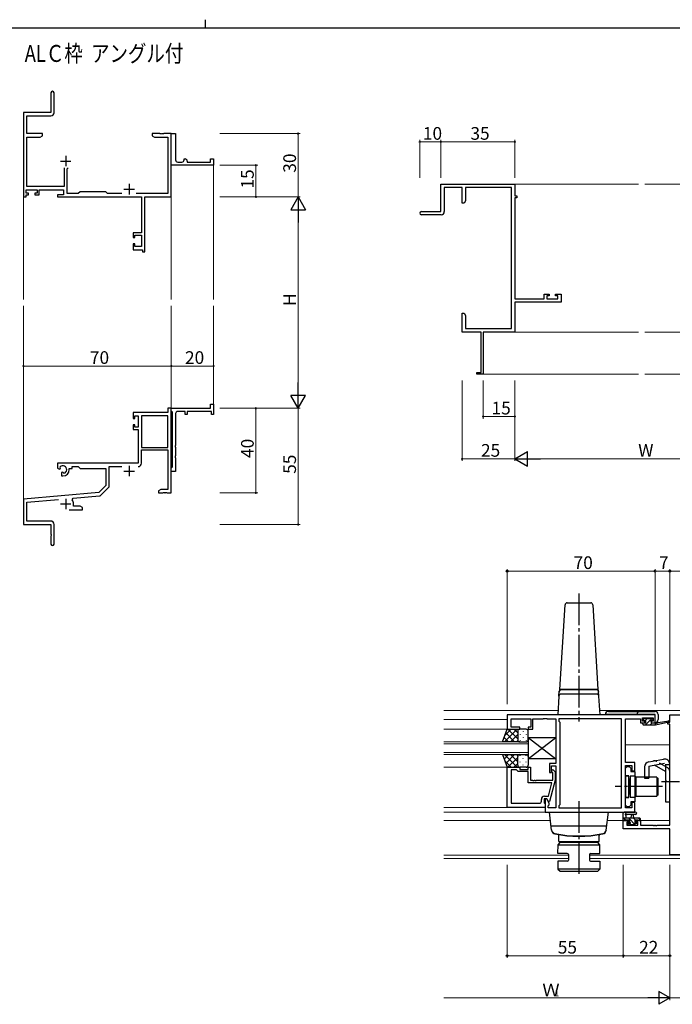
# Model space of a CAD drawing. Extents: x 0 to 1133, y 0 to 806.
# Drawn here: x 466 to 775, y 340 to 806 of the extents above; entities that cross this region are included whole.
import ezdxf

# ---------------------------------------------------------------- set-up
doc = ezdxf.new("R2010")
doc.units = 0
doc.linetypes.add('YCENTER_1', pattern=[13, 10, -1, 1, -1])
doc.linetypes.add('YHIDDEN_1', pattern=[4, 3, -1])
doc.layers.add('USER1', color=3, linetype='CONTINUOUS')
doc.layers.add('YKK_ZWAK', color=7, linetype='CONTINUOUS')
for name, color, linetype, lineweight in [('YKK_11', 7, 'CONTINUOUS', 30), ('YKK_12', 2, 'CONTINUOUS', 13), ('YKK_13', 4, 'CONTINUOUS', 30), ('YKK_D', 6, 'CONTINUOUS', 13)]:
    doc.layers.add(name, color=color, linetype=linetype, lineweight=lineweight)
doc.styles.get("Standard").update_dxf_attribs({"font": 'ROMANS.SHX', "bigfont": 'EXTFONT.SHX'})

# ---------------------------------------------------------------- blocks, each defined once
blk = doc.blocks.new('A201')
at = {"layer": 'YKK_ZWAK', "color": 8, "linetype": 'Continuous'}
blk.add_line((296.01, 412), (296.01, 410), dxfattribs=at)
at = {"layer": 'YKK_ZWAK', "color": 254, "linetype": 'Continuous'}
blk.add_line((571, 410), (21, 410), dxfattribs=at)

msp = doc.modelspace()

# ---------------------------------------------------------------- linework, layer by layer
at = {"layer": 'YKK_11', "color": 0, "linetype": 'ByBlock', "lineweight": -2}
for p, q in [((481.05, 771.36), (481.05, 762.11)), ((482.55, 761.98), (482.55, 771.36)), ((481.05, 762.11), (468.05, 762.11)), ((468.05, 762.11), (468.05, 722.11)), ((469.68, 752.11), (469.68, 760.48)), ((469.68, 760.48), (481.05, 760.48)), ((477.05, 752.11), (469.68, 752.11)), ((469.68, 727.04), (469.68, 750.48)), ((469.68, 750.48), (475.96, 750.48)), ((475.96, 750.48), (477.05, 751.11)), ((477.05, 751.11), (477.05, 752.11)), ((532.59, 752.11), (529.05, 752.11)), ((529.05, 752.11), (529.05, 751.11)), ((529.05, 751.11), (530.14, 750.48)), ((530.14, 750.48), (536.42, 750.48)), ((532.78, 751.99), (532.59, 752.11)), ((533.33, 751.99), (532.78, 751.99)), ((533.51, 752.11), (533.33, 751.99)), ((533.59, 752.11), (533.51, 752.11)), ((533.78, 751.99), (533.59, 752.11)), ((534.33, 751.99), (533.78, 751.99)), ((534.51, 752.11), (534.33, 751.99)), ((538.05, 752.11), (534.51, 752.11)), ((536.42, 750.48), (536.42, 723.74)), ((538.05, 722.11), (538.05, 752.11)), ((538.05, 738.61), (538.05, 752.11)), ((538.05, 752.11), (540.05, 752.11)), ((540.05, 752.11), (540.05, 739.61)), ((538.05, 737.11), (538.05, 738.61)), ((558.05, 737.11), (538.05, 737.11)), ((541.05, 738.61), (543.05, 738.61)), ((544.05, 739.61), (544.05, 740.11)), ((544.05, 740.11), (544.55, 740.11)), ((545.55, 739.11), (545.55, 738.61)), ((545.55, 738.61), (556.55, 738.61)), ((556.55, 738.61), (556.55, 740.11)), ((556.55, 740.11), (558.05, 740.11)), ((558.05, 740.11), (558.05, 737.11)), ((487.4, 735.91), (487.4, 727.04)), ((488.7, 735.41), (489.2, 735.91)), ((488.7, 723.74), (488.7, 735.41)), ((487.4, 727.04), (469.68, 727.04)), ((665.62, 715.18), (665.62, 728.18)), ((665.62, 728.18), (700.62, 728.18)), ((700.62, 728.18), (700.62, 722.68)), ((469.35, 723.91), (469.35, 725.41)), ((469.35, 725.41), (474.55, 725.41)), ((470.45, 723.91), (469.35, 723.91)), ((469.35, 722.11), (469.35, 723.11)), ((469.35, 723.11), (470.45, 723.11)), ((470.45, 723.11), (470.45, 723.91)), ((474.55, 723.91), (473.45, 723.91)), ((473.45, 723.91), (473.45, 723.11)), ((473.45, 723.11), (475.55, 723.11)), ((474.55, 725.41), (474.55, 723.91)), ((475.55, 723.11), (475.55, 725.41)), ((475.55, 725.41), (487.07, 725.41)), ((487.07, 723.11), (484.25, 723.11)), ((484.25, 723.11), (484.25, 722.11)), ((487.07, 725.41), (487.07, 723.11)), ((493.98, 723.74), (488.7, 723.74)), ((494.85, 724.61), (493.98, 723.74)), ((507.05, 724.61), (494.85, 724.61)), ((507.92, 723.74), (507.05, 724.61)), ((514.7, 723.74), (507.92, 723.74)), ((536.42, 723.74), (521.4, 723.74)), ((675.62, 726.55), (667.25, 726.55)), ((667.25, 726.55), (667.25, 715.18)), ((675.62, 719.18), (675.62, 726.55)), ((698.99, 726.55), (677.25, 726.55)), ((677.25, 726.55), (677.25, 720.27)), ((698.99, 659.81), (698.99, 726.55)), ((700.62, 722.68), (701.62, 722.68)), ((701.62, 722.68), (701.62, 721.68)), ((468.05, 722.11), (469.35, 722.11)), ((484.25, 722.11), (523.92, 722.11)), ((523.92, 722.11), (523.92, 705.21)), ((525.55, 696.11), (525.55, 722.11)), ((525.55, 722.11), (538.05, 722.11)), ((676.62, 719.18), (675.62, 719.18)), ((677.25, 720.27), (676.62, 719.18)), ((701.62, 721.68), (700.62, 721.68)), ((700.62, 721.68), (700.62, 673.91)), ((656.37, 715.18), (665.62, 715.18)), ((665.75, 713.68), (656.37, 713.68)), ((523.92, 705.21), (520.05, 705.21)), ((520.05, 705.21), (520.05, 702.91)), ((520.85, 702.91), (520.85, 704.01)), ((520.85, 704.01), (523.92, 704.01)), ((523.92, 704.01), (523.92, 698.74)), ((520.05, 702.91), (520.85, 702.91)), ((520.85, 699.91), (520.05, 699.91)), ((520.05, 699.91), (520.05, 697.11)), ((520.85, 698.74), (520.85, 699.91)), ((520.05, 697.11), (524.35, 697.11)), ((523.92, 698.74), (520.85, 698.74)), ((524.35, 697.11), (524.35, 696.11)), ((524.35, 696.11), (525.55, 696.11)), ((714.52, 673.91), (714.52, 676.18)), ((714.52, 676.18), (716.82, 676.18)), ((716.82, 676.18), (716.82, 675.38)), ((719.82, 675.38), (719.82, 676.18)), ((719.82, 676.18), (722.62, 676.18)), ((722.62, 676.18), (722.62, 672.28)), ((700.62, 673.91), (714.52, 673.91)), ((722.62, 672.28), (700.62, 672.28)), ((700.62, 672.28), (700.62, 658.18)), ((716.82, 675.38), (715.72, 675.38)), ((715.72, 675.38), (715.72, 673.91)), ((715.72, 673.91), (720.99, 673.91)), ((720.99, 675.38), (719.82, 675.38)), ((720.99, 673.91), (720.99, 675.38)), ((675.62, 663.64), (675.62, 667.18)), ((675.62, 667.18), (676.62, 667.18)), ((676.62, 667.18), (677.25, 666.09)), ((675.74, 663.45), (675.62, 663.64)), ((675.62, 662.72), (675.74, 662.9)), ((675.62, 662.64), (675.62, 662.72)), ((675.74, 662.45), (675.62, 662.64)), ((675.62, 661.72), (675.74, 661.9)), ((675.62, 658.18), (675.62, 661.72)), ((675.74, 662.9), (675.74, 663.45)), ((675.74, 661.9), (675.74, 662.45)), ((677.25, 666.09), (677.25, 659.81)), ((684.62, 658.18), (675.62, 658.18)), ((677.25, 659.81), (698.99, 659.81)), ((684.62, 639.08), (684.62, 658.18)), ((700.62, 658.18), (685.62, 658.18)), ((685.62, 658.18), (685.62, 638.18)), ((682.62, 638.18), (682.62, 639.08)), ((682.62, 639.08), (684.62, 639.08)), ((685.62, 638.18), (682.62, 638.18)), ((536.42, 620.11), (520.05, 620.11)), ((520.05, 620.11), (520.05, 617.31)), ((538.05, 622.11), (536.42, 622.11)), ((536.42, 622.11), (536.42, 620.11)), ((538.05, 620.81), (538.05, 622.11)), ((538.05, 622.11), (556.55, 622.11)), ((538.05, 582.11), (538.05, 622.11)), ((538.25, 620.61), (538.05, 620.81)), ((538.55, 620.31), (538.25, 620.61)), ((538.55, 594.41), (538.55, 620.31)), ((544.55, 620.61), (541.05, 620.61)), ((544.55, 619.11), (544.55, 620.61)), ((557.05, 620.61), (545.55, 620.61)), ((545.55, 620.61), (545.55, 619.11)), ((556.55, 622.11), (556.55, 624.11)), ((556.55, 624.11), (558.05, 624.11)), ((557.05, 619.11), (557.05, 620.61)), ((558.05, 624.11), (558.05, 619.11)), ((520.05, 617.31), (520.85, 617.31)), ((520.85, 617.31), (520.85, 618.48)), ((520.85, 618.48), (522.35, 618.48)), ((522.35, 618.48), (522.35, 613.21)), ((523.98, 618.48), (523.98, 603.61)), ((536.42, 618.48), (523.98, 618.48)), ((523.98, 618.48), (523.98, 603.61)), ((536.42, 603.61), (536.42, 618.48)), ((540.05, 619.61), (540.05, 604.57)), ((545.55, 619.11), (544.55, 619.11)), ((558.05, 619.11), (557.05, 619.11)), ((520.85, 614.31), (520.05, 614.31)), ((520.05, 614.31), (520.05, 612.01)), ((520.05, 612.01), (522.35, 612.01)), ((520.85, 613.21), (520.85, 614.31)), ((522.35, 613.21), (520.85, 613.21)), ((522.35, 612.01), (522.35, 596.11)), ((523.98, 603.61), (536.42, 603.61)), ((523.98, 596.08), (523.98, 602.41)), ((523.98, 602.41), (536.42, 602.41)), ((536.42, 602.41), (536.42, 583.74)), ((540.05, 604.57), (539.93, 604.39)), ((539.93, 604.39), (539.93, 603.84)), ((539.93, 603.84), (540.05, 603.66)), ((540.05, 603.66), (540.05, 599.57)), ((540.05, 599.57), (539.93, 599.39)), ((539.93, 599.39), (539.93, 598.84)), ((539.93, 598.84), (540.05, 598.66)), ((540.05, 598.66), (540.05, 592.11)), ((522.35, 596.11), (484.25, 596.11)), ((484.25, 596.11), (484.25, 593.75)), ((484.25, 593.75), (485.15, 593.23)), ((485.15, 593.23), (485.5, 593.43)), ((485.53, 593.94), (485.49, 594.39)), ((485.5, 593.43), (485.53, 593.94)), ((486.4, 591.87), (486.05, 591.67)), ((486.85, 591.64), (486.4, 591.87)), ((489.75, 593.11), (489.75, 593.61)), ((489.75, 593.61), (491.05, 593.61)), ((491.05, 593.61), (491.05, 594.48)), ((491.05, 594.48), (493.98, 594.48)), ((493.98, 594.48), (494.85, 593.61)), ((494.85, 593.61), (507.05, 593.61)), ((507.05, 593.61), (507.05, 585.61)), ((508.68, 585.35), (508.68, 594.48)), ((508.68, 594.48), (514.7, 594.48)), ((538.05, 593.91), (538.25, 594.11)), ((538.05, 592.11), (538.05, 593.91)), ((540.05, 592.11), (538.05, 592.11)), ((538.25, 594.11), (538.55, 594.41)), ((486.05, 591.67), (486.05, 590.11)), ((486.05, 590.11), (486.75, 590.11)), ((487.23, 591.38), (486.85, 591.64)), ((507.05, 585.61), (503.67, 582.23)), ((504.66, 580.91), (508.39, 584.65)), ((533.14, 583.74), (532.05, 583.11)), ((532.05, 583.11), (532.05, 582.11)), ((536.42, 583.74), (533.14, 583.74)), ((503.67, 582.23), (468.05, 579.11)), ((468.05, 579.11), (468.05, 567.11)), ((469.68, 577.62), (484.68, 578.93)), ((491.19, 578.77), (491.57, 579.53)), ((491.57, 579.53), (504.04, 580.63)), ((532.05, 582.11), (534.09, 582.11)), ((534.09, 582.11), (534.28, 582.23)), ((534.28, 582.23), (534.83, 582.23)), ((534.83, 582.23), (535.01, 582.11)), ((535.01, 582.11), (535.09, 582.11)), ((535.09, 582.11), (535.28, 582.23)), ((535.28, 582.23), (535.83, 582.23)), ((535.83, 582.23), (536.01, 582.11)), ((536.01, 582.11), (538.05, 582.11)), ((469.68, 568.74), (469.68, 577.62)), ((489.7, 574.11), (496.05, 574.11)), ((491.75, 575.74), (491.75, 576.81)), ((494.96, 575.74), (491.75, 575.74)), ((496.05, 575.11), (494.96, 575.74)), ((496.05, 574.11), (496.05, 575.11)), ((480.95, 568.74), (469.68, 568.74)), ((468.05, 567.11), (481.05, 567.11)), ((481.05, 567.11), (481.05, 562.57)), ((482.55, 557.86), (482.55, 567.14)), ((481.05, 562.57), (481.17, 562.39)), ((481.17, 561.84), (481.05, 561.66)), ((481.05, 561.66), (481.05, 557.86)), ((481.17, 562.39), (481.17, 561.84))]:
    msp.add_line(p, q, dxfattribs=at)
at = {"layer": 'YKK_11', "color": 2}
for p, q in [((488.05, 741.61), (488.05, 736.61)), ((485.55, 739.11), (490.55, 739.11)), ((518.05, 728.31), (518.05, 723.31)), ((515.55, 725.81), (520.55, 725.81)), ((515.55, 592.41), (520.55, 592.41)), ((518.05, 594.91), (518.05, 589.91)), ((488.05, 579.31), (488.05, 574.31)), ((485.55, 576.81), (490.55, 576.81))]:
    msp.add_line(p, q, dxfattribs=at)
at = {"layer": 'YKK_11', "linetype": 'ByBlock', "lineweight": -2, "ltscale": 0.5}
for p, q in [((766.96, 477.04), (696.96, 477.04)), ((696.96, 477.04), (696.96, 470.24)), ((760.96, 474.04), (760.96, 475.54)), ((760.96, 475.54), (766.16, 475.54)), ((766.16, 475.54), (766.16, 474.04)), ((766.96, 473.24), (766.96, 477.04)), ((773.96, 473.54), (773.96, 477.04)), ((773.96, 477.04), (793.96, 477.04)), ((698.89, 471.24), (698.89, 475.11)), ((698.89, 475.11), (708.16, 475.11)), ((702.96, 471.24), (698.89, 471.24)), ((702.96, 470.24), (702.96, 471.24)), ((708.16, 471.24), (706.96, 471.24)), ((706.96, 471.24), (706.96, 470.24)), ((708.16, 475.11), (708.16, 471.24)), ((709.16, 470.24), (709.16, 475.11)), ((709.16, 475.11), (714.01, 475.11)), ((714.01, 475.11), (714.19, 475.23)), ((714.19, 475.23), (714.74, 475.23)), ((714.74, 475.23), (714.92, 475.11)), ((714.92, 475.11), (715.01, 475.11)), ((715.01, 475.11), (715.19, 475.23)), ((715.19, 475.23), (715.74, 475.23)), ((715.74, 475.23), (715.92, 475.11)), ((715.92, 475.11), (719.96, 475.11)), ((719.96, 475.11), (719.96, 453.94)), ((751.03, 475.11), (721.46, 475.11)), ((721.46, 475.11), (721.46, 474.04)), ((721.46, 474.04), (721.89, 473.61)), ((721.89, 473.61), (721.89, 434.47)), ((751.03, 432.97), (751.03, 475.11)), ((751.03, 432.97), (751.03, 475.11)), ((752.96, 454.54), (752.96, 475.11)), ((752.96, 475.11), (760.16, 475.11)), ((760.16, 475.11), (760.16, 474.31)), ((760.16, 474.31), (760.16, 473.24)), ((760.16, 473.24), (762.06, 473.24)), ((762.06, 474.04), (760.96, 474.04)), ((762.06, 473.24), (762.06, 474.04)), ((766.16, 474.04), (765.06, 474.04)), ((765.06, 474.04), (765.06, 473.24)), ((765.06, 473.24), (766.96, 473.24)), ((772.96, 472.54), (772.96, 473.54)), ((772.96, 473.54), (773.96, 473.54)), ((773.96, 472.54), (772.96, 472.54)), ((773.96, 424.77), (773.96, 472.54)), ((696.96, 470.24), (702.96, 470.24)), ((706.96, 470.24), (709.16, 470.24)), ((696.96, 433.24), (696.96, 452.24)), ((696.96, 452.24), (702.96, 452.24)), ((702.96, 452.24), (702.96, 451.24)), ((706.96, 451.24), (706.96, 452.24)), ((706.96, 452.24), (707.96, 452.24)), ((707.96, 452.24), (707.96, 446.14)), ((719.96, 453.94), (716.96, 453.94)), ((716.96, 453.94), (716.96, 449.74)), ((717.96, 449.74), (717.96, 452.94)), ((717.96, 452.94), (719.96, 452.94)), ((719.96, 452.94), (719.96, 432.97)), ((757.46, 454.54), (752.96, 454.54)), ((752.96, 432.97), (752.96, 453.04)), ((752.96, 453.04), (755.96, 453.04)), ((752.96, 451.84), (753.76, 452.64)), ((753.76, 452.64), (754.66, 452.64)), ((754.66, 452.64), (755.46, 451.84)), ((755.96, 453.04), (755.96, 450.54)), ((757.46, 450.54), (757.46, 454.54)), ((698.89, 450.94), (698.89, 435.17)), ((698.89, 450.94), (698.89, 435.17)), ((701.46, 450.94), (698.89, 450.94)), ((701.66, 450.74), (701.46, 450.94)), ((702.16, 450.24), (701.66, 450.74)), ((706.96, 450.24), (702.16, 450.24)), ((702.96, 451.24), (706.96, 451.24)), ((706.96, 444.84), (706.96, 450.24)), ((716.96, 449.74), (717.96, 449.74)), ((718.56, 449.6), (718.14, 450.02)), ((718.56, 446.14), (718.56, 449.6)), ((718.99, 450.87), (719.76, 450.09)), ((719.76, 450.09), (719.76, 446.15)), ((752.96, 448.24), (752.96, 451.84)), ((754.56, 448.24), (752.96, 448.24)), ((754.56, 443.5), (754.56, 448.24)), ((755.46, 451.84), (755.46, 450.22)), ((755.46, 450.22), (757.46, 450.22)), ((755.96, 450.54), (757.46, 450.54)), ((757.46, 450.22), (757.46, 435.87)), ((718.17, 444.84), (706.96, 444.84)), ((707.96, 446.14), (709.01, 446.14)), ((709.01, 446.14), (709.19, 446.02)), ((709.19, 446.02), (709.74, 446.02)), ((709.74, 446.02), (709.92, 446.14)), ((709.92, 446.14), (710.01, 446.14)), ((710.01, 446.14), (710.19, 446.02)), ((710.19, 446.02), (710.74, 446.02)), ((710.74, 446.02), (710.92, 446.14)), ((710.92, 446.14), (718.56, 446.14)), ((716.48, 438.54), (718.17, 444.84)), ((719.76, 446.15), (717.06, 436.04)), ((754.68, 443.32), (754.56, 443.5)), ((754.56, 442.59), (754.68, 442.77)), ((754.68, 442.77), (754.68, 443.32)), ((714.66, 438.54), (716.48, 438.54)), ((754.56, 437.84), (754.56, 442.59)), ((698.89, 435.17), (712.16, 435.17)), ((713.16, 436.17), (713.16, 437.04)), ((715.76, 437.24), (714.46, 437.24)), ((714.46, 437.24), (714.46, 435.44)), ((714.46, 435.44), (714.66, 435.24)), ((714.66, 435.24), (714.96, 434.94)), ((715.76, 437.24), (714.96, 437.24)), ((714.96, 437.24), (714.96, 431.04)), ((714.96, 434.94), (714.96, 433.24)), ((716.46, 436.04), (715.76, 437.24)), ((716.89, 435.29), (715.76, 437.24)), ((717.06, 436.04), (716.46, 436.04)), ((716.46, 434.04), (716.89, 434.47)), ((716.46, 432.97), (716.46, 434.04)), ((716.89, 434.47), (716.89, 435.29)), ((721.89, 434.47), (721.46, 434.04)), ((721.46, 434.04), (721.46, 432.97)), ((752.96, 434.24), (752.96, 437.84)), ((752.96, 437.84), (754.56, 437.84)), ((753.76, 433.44), (752.96, 434.24)), ((754.66, 433.44), (753.76, 433.44)), ((755.46, 434.24), (754.66, 433.44)), ((757.46, 435.87), (755.46, 435.87)), ((755.46, 435.87), (755.46, 434.24)), ((757.46, 435.54), (755.96, 435.54)), ((755.96, 435.54), (755.96, 432.97)), ((757.46, 431.04), (757.46, 435.54)), ((714.96, 433.24), (696.96, 433.24)), ((714.96, 431.04), (757.46, 431.04)), ((719.96, 432.97), (716.46, 432.97)), ((721.46, 432.97), (751.03, 432.97)), ((755.96, 432.97), (752.96, 432.97)), ((751.96, 423.14), (751.96, 427.04)), ((751.96, 427.04), (754.76, 427.04)), ((754.76, 426.24), (753.59, 426.24)), ((753.59, 426.24), (753.59, 424.77)), ((753.59, 424.77), (758.86, 424.77)), ((754.76, 427.04), (754.76, 426.24)), ((757.76, 426.24), (757.76, 427.04)), ((757.76, 427.04), (760.06, 427.04)), ((758.86, 426.24), (757.76, 426.24)), ((758.86, 424.77), (758.86, 426.24)), ((760.06, 427.04), (760.06, 424.77)), ((760.06, 424.77), (766.01, 424.77)), ((766.01, 424.77), (766.19, 424.65)), ((766.19, 424.65), (766.74, 424.65)), ((766.74, 424.65), (766.92, 424.77)), ((766.92, 424.77), (767.01, 424.77)), ((767.01, 424.77), (767.19, 424.65)), ((767.19, 424.65), (767.74, 424.65)), ((767.74, 424.65), (767.92, 424.77)), ((767.92, 424.77), (773.96, 424.77)), ((773.96, 423.14), (751.96, 423.14)), ((773.96, 410.74), (773.96, 423.14)), ((793.96, 410.74), (773.96, 410.74))]:
    msp.add_line(p, q, dxfattribs=at)
at = {"layer": 'YKK_11', "color": 0, "linetype": 'ByBlock', "lineweight": -2}
for centre, radius, start, end in [((481.8, 771.36), 0.75, 360, 180), ((481.05, 761.98), 1.5, 270, 360), ((541.05, 739.61), 1, 180.0001, 270.0001), ((543.05, 739.61), 1, 270.0001, 0.0001), ((544.55, 739.11), 1, 0.0001, 90.0001), ((656.37, 714.43), 0.75, 90, 270), ((665.75, 715.18), 1.5, 270, 360), ((541.05, 619.61), 1, 90, 180), ((486.75, 593.11), 1.8, 285.3669, 134.6331), ((486.75, 593.11), 3, 270, 360), ((522.38, 596.08), 1.6, 270, 360), ((507.68, 585.35), 1, 315, 360), ((488.05, 576.81), 3.7, 0, 31.9633), ((503.95, 581.62), 1, 275, 315), ((480.95, 567.14), 1.6, 0, 90), ((481.8, 557.86), 0.75, 180, 0)]:
    msp.add_arc(centre, radius, start, end, dxfattribs=at)
at = {"layer": 'YKK_11', "linetype": 'ByBlock', "lineweight": -2, "ltscale": 0.5}
for centre, radius, start, end in [((718.56, 450.44), 0.6, 45, 225), ((714.66, 437.04), 1.5, 90, 180), ((712.16, 436.17), 1, 270, 360)]:
    msp.add_arc(centre, radius, start, end, dxfattribs=at)
at = {"layer": 'YKK_12'}
for p, q in [((558.05, 737.41), (558.05, 673.61)), ((700.62, 728.18), (759.12, 728.18)), ((820.62, 728.18), (762.12, 728.18)), ((468.05, 723.37), (468.05, 673.61)), ((538.05, 722.11), (538.05, 673.61)), ((468.05, 578.54), (468.05, 670.61)), ((538.05, 622.11), (538.05, 670.61)), ((558.05, 622.11), (558.05, 670.61)), ((700.62, 658.18), (759.12, 658.18)), ((820.62, 658.18), (762.12, 658.18)), ((685.32, 638.18), (759.12, 638.18)), ((835.92, 638.18), (762.12, 638.18))]:
    msp.add_line(p, q, dxfattribs=at)
at = {"layer": 'YKK_12', "ltscale": 1.5}
for p, q in [((666.96, 479.04), (721.09, 479.04)), ((740.84, 479.04), (827.09, 479.04)), ((696.96, 474.84), (666.96, 474.84)), ((751.03, 474.84), (751.03, 433.27)), ((751.03, 474.84), (751.03, 433.27)), ((773.46, 473.54), (773.46, 473.64)), ((697.46, 470.24), (666.96, 470.24)), ((706.96, 464.24), (666.96, 464.24)), ((666.96, 463.24), (706.96, 463.24)), ((706.96, 458.24), (706.96, 464.24)), ((752.96, 462.84), (773.96, 462.84)), ((706.96, 459.24), (666.96, 459.24)), ((666.96, 458.24), (706.96, 458.24)), ((696.96, 452.24), (666.96, 452.24)), ((697.26, 433.24), (666.96, 433.24)), ((751.03, 431.04), (666.96, 431.04)), ((666.96, 427.04), (717.45, 427.04)), ((744.47, 427.04), (755.06, 427.04)), ((757.46, 427.04), (773.96, 427.04)), ((773.46, 423.14), (773.46, 423.14)), ((666.96, 410.67), (725.95, 410.67)), ((735.95, 410.67), (825.99, 410.67)), ((666.96, 409.04), (725.95, 409.04)), ((735.95, 409.04), (826.19, 409.04))]:
    msp.add_line(p, q, dxfattribs=at)
at = {"layer": 'YKK_13', "linetype": 'YCENTER_1', "ltscale": 1.5}
for p, q in [((730.96, 534.47), (730.96, 473.94)), ((770.46, 443.04), (748.03, 443.04)), ((769.96, 445.54), (778.59, 445.54)), ((730.96, 436.24), (730.96, 400.31))]:
    msp.add_line(p, q, dxfattribs=at)
at = {"layer": 'YKK_13', "ltscale": 1.5}
for p, q in [((721.96, 489.04), (724.41, 529.1)), ((725.41, 530.04), (736.52, 530.04)), ((737.52, 529.1), (739.96, 489.04)), ((721.51, 485.9), (720.96, 477.04)), ((721.51, 485.9), (721.64, 488.17)), ((721.63, 487.9), (721.62, 487.78)), ((721.96, 488.84), (721.96, 489.04)), ((739.96, 489.04), (721.96, 489.04)), ((721.96, 489.04), (739.96, 489.04)), ((722.63, 488.84), (721.96, 488.84)), ((739.42, 486.84), (722.5, 486.84)), ((722.68, 488.84), (722.63, 488.84)), ((730.96, 488.84), (722.68, 488.84)), ((739.24, 488.84), (730.96, 488.84)), ((739.3, 488.84), (739.24, 488.84)), ((739.96, 488.84), (739.3, 488.84)), ((739.96, 489.04), (739.96, 488.84)), ((740.42, 485.9), (740.28, 488.17)), ((740.31, 487.78), (740.3, 487.9)), ((740.96, 477.04), (740.42, 485.9)), ((721.96, 477.04), (720.96, 477.04)), ((739.97, 477.04), (721.96, 477.04)), ((740.96, 477.04), (739.97, 477.04)), ((766.97, 477.16), (743.47, 477.16)), ((744.97, 478.66), (766.97, 478.66)), ((761.87, 475.44), (762.37, 475.44)), ((764.77, 475.44), (765.37, 475.44)), ((765.58, 475.36), (766.08, 474.86)), ((766.97, 473.26), (766.97, 477.16)), ((768.47, 477.16), (768.47, 474.76)), ((761.27, 472.54), (761.27, 472.94)), ((761.57, 474.64), (761.57, 475.14)), ((761.57, 473.24), (762.67, 473.24)), ((761.57, 472.24), (767.26, 472.24)), ((762.67, 474.34), (761.87, 474.34)), ((762.57, 475.24), (764.57, 475.24)), ((762.67, 473.24), (762.67, 474.34)), ((765.07, 473.88), (765.07, 473.24)), ((765.07, 473.24), (767.26, 473.24)), ((765.87, 474.34), (765.53, 474.34)), ((767.26, 472.24), (773.53, 473.65)), ((767.26, 473.24), (767.35, 473.26)), ((767.26, 472.24), (767.26, 473.24)), ((768.38, 473.42), (773.42, 474.24)), ((694.82, 464.24), (696.96, 470.24)), ((697.69, 464.24), (695.58, 466.36)), ((701.7, 470.24), (695.7, 464.24)), ((698.87, 470.24), (695.91, 467.28)), ((700.52, 464.24), (696.32, 468.44)), ((696.96, 470.24), (702.96, 470.24)), ((701.96, 465.62), (697.34, 470.24)), ((701.96, 467.68), (698.52, 464.24)), ((701.96, 468.45), (700.17, 470.24)), ((701.96, 469.24), (701.96, 465.64)), ((701.96, 468.84), (701.96, 465.24)), ((705.96, 470.24), (702.96, 470.24)), ((703.19, 467.91), (703.19, 467.71)), ((704.6, 469.32), (704.6, 469.12)), ((704.6, 466.29), (704.6, 466.09)), ((706.02, 467.91), (706.02, 467.71)), ((706.96, 465.24), (706.96, 469.24)), ((706.96, 456.24), (719.96, 466.24)), ((706.96, 466.24), (719.96, 456.24)), ((706.96, 466.24), (706.96, 456.24)), ((706.96, 466.24), (719.96, 466.24)), ((706.96, 456.24), (719.96, 466.24)), ((706.96, 466.24), (719.96, 456.24)), ((706.96, 466.24), (706.96, 456.24)), ((706.96, 466.24), (719.96, 466.24)), ((719.96, 466.24), (719.96, 456.24)), ((719.96, 466.24), (719.96, 456.24)), ((702.96, 464.24), (694.82, 464.24)), ((702.02, 464.91), (701.35, 464.24)), ((702.96, 464.24), (705.96, 464.24)), ((703.19, 464.88), (703.19, 464.68)), ((706.02, 464.88), (706.02, 464.68)), ((694.82, 458.24), (696.96, 452.24)), ((694.82, 458.24), (702.96, 458.24)), ((697.69, 458.24), (695.58, 456.13)), ((701.7, 452.24), (695.7, 458.24)), ((700.52, 458.24), (696.32, 454.05)), ((701.96, 456.86), (697.34, 452.24)), ((701.96, 454.8), (698.52, 458.24)), ((702.02, 457.58), (701.35, 458.24)), ((701.96, 453.64), (701.96, 457.24)), ((701.96, 453.24), (701.96, 456.84)), ((702.96, 458.24), (705.96, 458.24)), ((703.19, 457.61), (703.19, 457.81)), ((706.02, 457.61), (706.02, 457.81)), ((706.96, 457.24), (706.96, 453.24)), ((698.87, 452.24), (695.91, 455.2)), ((696.96, 452.24), (702.96, 452.24)), ((701.96, 454.04), (700.17, 452.24)), ((705.96, 452.24), (702.96, 452.24)), ((703.19, 454.58), (703.19, 454.78)), ((704.6, 456.19), (704.6, 456.39)), ((704.6, 453.16), (704.6, 453.36)), ((706.02, 454.58), (706.02, 454.78)), ((719.96, 456.24), (706.96, 456.24)), ((719.96, 456.24), (706.96, 456.24)), ((761.96, 452.37), (761.96, 447.04)), ((763.96, 452.79), (771.38, 454.1)), ((763.96, 452.79), (763.96, 447.04)), ((764.03, 454.84), (771.03, 456.07)), ((771.96, 450.2), (766.66, 453.27)), ((771.96, 453.61), (771.96, 446.04)), ((771.96, 453.54), (773.96, 453.54)), ((773.96, 435.79), (773.96, 453.61)), ((754.46, 448.04), (752.96, 448.04)), ((752.96, 448.04), (752.96, 438.04)), ((754.46, 448.04), (754.46, 438.04)), ((755.26, 447.99), (755.26, 438.09)), ((757.76, 447.99), (755.26, 447.99)), ((757.76, 438.09), (757.76, 447.99)), ((767.86, 447.54), (757.86, 447.54)), ((757.86, 447.54), (757.86, 438.54)), ((767.86, 447.54), (767.86, 438.54)), ((755.26, 446.64), (754.96, 446.64)), ((755.26, 439.44), (755.26, 446.64)), ((757.86, 446.04), (757.76, 446.04)), ((757.76, 440.04), (757.76, 446.04)), ((761.96, 447.04), (763.96, 447.04)), ((767.96, 439.04), (767.96, 447.04)), ((767.96, 447.04), (768.46, 447.04)), ((768.46, 439.04), (768.46, 447.04)), ((772.36, 445.64), (771.96, 446.04)), ((772.36, 445.44), (771.96, 445.04)), ((771.96, 445.04), (771.96, 435.79)), ((772.36, 445.64), (772.36, 445.44)), ((752.96, 438.04), (754.46, 438.04)), ((755.26, 439.44), (754.96, 439.44)), ((755.26, 438.09), (757.76, 438.09)), ((757.86, 440.04), (757.76, 440.04)), ((757.86, 438.54), (767.86, 438.54)), ((768.46, 439.04), (767.96, 439.04)), ((771.96, 435.79), (773.96, 435.79)), ((716.96, 431.04), (744.96, 431.04)), ((718.03, 422.39), (716.96, 431.04)), ((743.9, 422.39), (744.96, 431.04)), ((751.96, 427.34), (751.96, 430.02)), ((757.69, 431.04), (752.53, 431.04)), ((753.16, 429.42), (753.16, 428.24)), ((757.69, 429.84), (753.73, 429.84)), ((755.66, 428.24), (755.77, 429.39)), ((756.86, 428.24), (756.76, 429.39)), ((717.76, 424.54), (744.16, 424.54)), ((751.96, 428.24), (759.56, 428.24)), ((752.86, 427.04), (752.26, 427.04)), ((755.06, 427.24), (753.06, 427.24)), ((754.55, 424.83), (754.05, 425.33)), ((754.26, 425.84), (754.6, 425.84)), ((755.36, 424.74), (754.76, 424.74)), ((755.06, 426.3), (755.06, 427.24)), ((757.66, 424.94), (755.56, 424.94)), ((758.76, 427.24), (757.46, 427.24)), ((757.46, 427.24), (757.46, 425.84)), ((757.46, 425.84), (758.36, 425.84)), ((758.36, 424.74), (757.86, 424.74)), ((758.66, 425.54), (758.66, 425.04)), ((759.56, 427.04), (758.96, 427.04)), ((759.86, 427.94), (759.86, 427.34)), ((721.46, 417.04), (721.41, 419.93)), ((740.46, 417.04), (740.51, 419.93)), ((720.98, 411.44), (721.05, 415.54)), ((721.05, 415.54), (722.07, 416.54)), ((721.05, 415.54), (740.84, 415.54)), ((721.46, 417.04), (740.46, 417.04)), ((739.82, 416.54), (722.07, 416.54)), ((722.71, 417.04), (722.71, 416.54)), ((722.71, 417.04), (739.21, 417.04)), ((739.21, 417.04), (739.21, 416.54)), ((740.84, 415.54), (739.82, 416.54)), ((740.91, 411.44), (740.84, 415.54)), ((725.45, 411.37), (720.98, 411.44)), ((725.95, 410.87), (725.95, 408.32)), ((735.95, 410.87), (735.95, 408.32)), ((736.44, 411.37), (740.91, 411.44)), ((725.45, 407.82), (720.98, 407.74)), ((720.98, 407.74), (721.04, 404.04)), ((736.44, 407.82), (740.91, 407.74)), ((740.91, 407.74), (740.85, 404.04)), ((740.85, 404.04), (721.04, 404.04)), ((721.04, 404.04), (722.06, 403.04)), ((722.06, 403.04), (739.86, 403.04)), ((739.83, 403.04), (740.85, 404.04))]:
    msp.add_line(p, q, dxfattribs=at)
at = {"layer": 'YKK_13', "linetype": 'Continuous', "ltscale": 1.5}
for p, q in [((765.56, 475.38), (762.42, 472.24)), ((763.18, 475.24), (762.28, 474.34)), ((765.67, 473.24), (764.67, 472.24)), ((767.26, 472.59), (766.91, 472.24)), ((753.2, 427.24), (752.2, 428.24)), ((757.95, 424.74), (754.45, 428.24)), ((755.56, 424.89), (754.6, 425.84)), ((757.69, 427.24), (756.69, 428.24)), ((759.86, 427.32), (758.94, 428.24))]:
    msp.add_line(p, q, dxfattribs=at)
at = {"layer": 'YKK_13', "linetype": 'YHIDDEN_1', "ltscale": 1.5}
for p, q in [((772.96, 451.94), (767.66, 455)), ((767.96, 446.04), (767.86, 446.04)), ((767.96, 440.04), (767.86, 440.04))]:
    msp.add_line(p, q, dxfattribs=at)
at = {"layer": 'YKK_13', "ltscale": 1.5}
for centre, radius, start, end in [((725.41, 529.04), 1, 90, 176.5107), ((736.52, 529.04), 1, 3.4893, 90), ((722.5, 485.84), 1, 90, 176.5), ((722.63, 487.84), 1, 90, 176.5), ((722.64, 488.11), 1, 131.7257, 176.5001), ((739.3, 487.84), 1, 3.5, 90), ((739.42, 485.84), 1, 3.5, 90), ((739.29, 488.11), 1, 3.4999, 48.0344), ((744.97, 477.16), 1.5, 90, 180), ((759.97, 477.16), 1.5, 90, 180), ((761.87, 475.14), 0.3, 90, 180), ((762.37, 475.24), 0.2, 0, 90), ((764.77, 475.24), 0.2, 90, 180), ((765.37, 475.14), 0.3, 45, 90), ((766.97, 477.16), 1.5, 0, 90), ((761.57, 472.94), 0.3, 90, 180), ((761.57, 472.54), 0.3, 180, 270), ((761.87, 474.64), 0.3, 180, 270), ((765.07, 474.34), 0.25, 33.0557, 236.9443), ((764.77, 473.88), 0.3, 0, 56.9443), ((765.53, 474.64), 0.3, 213.0557, 270), ((765.87, 474.64), 0.3, 270, 45), ((766.97, 474.76), 1.5, 270, 0), ((767.4, 472.96), 0.3, 39.1975, 99.1975), ((767.86, 473.34), 0.3, 219.1975, 339.1975), ((768.43, 473.13), 0.3, 99.1975, 159.1975), ((773.46, 473.94), 0.3, 282.6586, 99.1975), ((702.96, 469.24), 1, 90, 180), ((702.96, 469.24), 1, 90, 180), ((705.96, 469.24), 1, 360, 90), ((702.96, 465.24), 1, 180, 270), ((702.96, 465.24), 1, 180, 270), ((705.96, 465.24), 1, 270, 360), ((702.96, 457.24), 1, 90, 180), ((702.96, 457.24), 1, 90, 180), ((705.96, 457.24), 1, 360, 90), ((702.96, 453.24), 1, 180, 270), ((702.96, 453.24), 1, 180, 270), ((705.96, 453.24), 1, 270, 360), ((764.46, 452.37), 2.5, 100, 180), ((771.46, 453.61), 2.5, 0, 100), ((754.96, 447.14), 0.5, 180, 270), ((754.96, 438.94), 0.5, 90, 180), ((751.96, 430.54), 0.3, 79.4712, 240), ((751.66, 430.02), 0.3, 0, 60), ((752.07, 431.13), 0.3, 259.4712, 319.4712), ((752.53, 430.74), 0.3, 90, 139.4712), ((753.16, 429.94), 0.3, 19.1898, 240), ((752.86, 429.42), 0.3, 0, 60), ((753.73, 430.14), 0.3, 199.1898, 270.0402), ((756.26, 429.34), 0.5, 5.0921, 174.9079), ((757.69, 430.44), 0.6, 270.0402, 90.0402), ((752.26, 427.34), 0.3, 180, 270), ((752.86, 427.24), 0.2, 270, 0), ((754.26, 425.54), 0.3, 90, 225), ((754.76, 425.04), 0.3, 225, 270), ((754.6, 425.54), 0.3, 33.0557, 90), ((755.06, 425.84), 0.25, 213.0557, 56.9443), ((755.36, 426.3), 0.3, 180, 236.9443), ((755.36, 424.94), 0.2, 270, 0), ((757.86, 424.94), 0.2, 180, 270), ((758.36, 425.54), 0.3, 0, 90), ((758.36, 425.04), 0.3, 270, 0), ((758.96, 427.24), 0.2, 180, 270), ((759.56, 427.94), 0.3, 0, 90), ((759.56, 427.34), 0.3, 270, 0), ((719.99, 422.81), 2, 187, 258.6583), ((720.01, 422.63), 2, 187, 258.6812), ((730.96, 477.52), 57.8, 258.6583, 281.3412), ((730.96, 477.34), 57.8, 258.6812, 281.3188), ((720.91, 419.92), 0.5, 1, 80.0733), ((741.01, 419.92), 0.5, 99.9267, 179), ((741.91, 422.63), 2, 281.3188, 353), ((741.94, 422.81), 2, 281.3417, 353), ((725.45, 410.87), 0.5, 0, 89), ((736.45, 410.87), 0.5, 91, 180), ((725.45, 408.32), 0.5, 271, 0.3594), ((736.45, 408.32), 0.5, 179.6406, 269)]:
    msp.add_arc(centre, radius, start, end, dxfattribs=at)
at = {"layer": 'YKK_13', "linetype": 'YHIDDEN_1', "ltscale": 1.5}
for centre, start, end in [((766.66, 453.27), 60, 100), ((771.96, 450.2), 0, 60)]:
    msp.add_arc(centre, 2, start, end, dxfattribs=at)
at = {"layer": 'YKK_D'}
for p, q in [((561.05, 752.11), (599.05, 752.11)), ((598.05, 752.11), (598.05, 722.11)), ((655.62, 731.18), (655.62, 749.18)), ((655.62, 748.18), (665.62, 748.18)), ((665.62, 731.18), (665.62, 749.18)), ((665.62, 731.18), (665.62, 749.18)), ((665.62, 748.18), (700.62, 748.18)), ((700.62, 731.18), (700.62, 749.18)), ((561.05, 737.11), (579.05, 737.11)), ((578.05, 722.11), (578.05, 737.11)), ((561.05, 722.11), (599.05, 722.11)), ((561.05, 722.11), (599.05, 722.11)), ((561.05, 722.11), (579.05, 722.11)), ((598.05, 715.11), (598.05, 629.11)), ((468.05, 625.78), (468.05, 643.11)), ((538.05, 623.5), (538.05, 643.11)), ((538.05, 628.74), (538.05, 643.11)), ((558.05, 628.74), (558.05, 643.11)), ((468.05, 642.11), (538.05, 642.11)), ((538.05, 642.11), (558.05, 642.11)), ((675.62, 635.18), (675.62, 597.18)), ((685.62, 635.18), (685.62, 617.18)), ((700.62, 635.18), (700.62, 597.18)), ((700.62, 635.18), (700.62, 597.18)), ((700.62, 635.18), (700.62, 617.18)), ((561.05, 622.11), (599.05, 622.11)), ((561.05, 622.11), (579.05, 622.11)), ((561.05, 622.11), (599.05, 622.11)), ((578.05, 622.11), (578.05, 582.11)), ((598.05, 622.11), (598.05, 567.11)), ((700.62, 618.18), (685.62, 618.18)), ((700.62, 598.18), (675.62, 598.18)), ((707.62, 598.18), (813.62, 598.18)), ((561.05, 582.11), (579.05, 582.11)), ((561.05, 567.11), (599.05, 567.11))]:
    msp.add_line(p, q, dxfattribs=at)
at = {"layer": 'YKK_D', "lineweight": -2}
for p, q in [((598.05, 722.11), (594.55, 716.05)), ((598.05, 722.11), (601.55, 716.05)), ((598.05, 722.11), (598.05, 709.99)), ((594.55, 716.05), (601.55, 716.05)), ((598.05, 622.11), (598.05, 634.23)), ((598.05, 622.11), (594.55, 628.17)), ((601.55, 628.17), (594.55, 628.17)), ((598.05, 622.11), (601.55, 628.17)), ((700.62, 598.18), (706.68, 601.68)), ((706.68, 594.68), (706.68, 601.68)), ((700.62, 598.18), (706.68, 594.68)), ((700.62, 598.18), (712.74, 598.18)), ((773.96, 343.04), (768.77, 346.04)), ((768.77, 346.04), (768.77, 340.04)), ((773.96, 343.04), (763.57, 343.04)), ((773.96, 343.04), (768.77, 340.04))]:
    msp.add_line(p, q, dxfattribs=at)
at = {"layer": 'YKK_D', "ltscale": 1.5}
for p, q in [((696.96, 482.04), (696.96, 546.04)), ((766.96, 482.04), (766.96, 546.04)), ((766.96, 482.04), (766.96, 546.04)), ((773.96, 482.04), (773.96, 546.04)), ((773.96, 482.04), (773.96, 546.04)), ((696.96, 545.04), (766.96, 545.04)), ((766.96, 545.04), (773.96, 545.04)), ((773.96, 545.04), (793.96, 545.04)), ((696.96, 406.04), (696.96, 362.04)), ((751.96, 406.04), (751.96, 362.04)), ((751.96, 406.04), (751.96, 362.04)), ((773.96, 406.04), (773.96, 342.04)), ((773.96, 406.04), (773.96, 342.04)), ((773.96, 406.04), (773.96, 362.04)), ((751.96, 363.04), (696.96, 363.04)), ((751.96, 363.04), (773.96, 363.04)), ((767.96, 343.04), (666.96, 343.04)), ((773.96, 343.04), (793.96, 343.04))]:
    msp.add_line(p, q, dxfattribs=at)
at = {"layer": 'YKK_D', "linetype": 'ByBlock', "const_width": 0.85}
for points in [[(598.05, 752, 1), (598.05, 752.22, 1)], [(655.72, 748.18, 1), (655.51, 748.18, 1)], [(665.72, 748.18, 1), (665.51, 748.18, 1)], [(665.51, 748.18, 1), (665.72, 748.18, 1)], [(700.51, 748.18, 1), (700.72, 748.18, 1)], [(578.05, 737, 1), (578.05, 737.22, 1)], [(578.05, 722.22, 1), (578.05, 722, 1)], [(468.16, 642.11, 1), (467.95, 642.11, 1)], [(537.95, 642.11, 1), (538.16, 642.11, 1)], [(538.16, 642.11, 1), (537.95, 642.11, 1)], [(557.95, 642.11, 1), (558.16, 642.11, 1)], [(578.05, 622, 1), (578.05, 622.22, 1)], [(685.72, 618.18, 1), (685.51, 618.18, 1)], [(700.51, 618.18, 1), (700.72, 618.18, 1)], [(675.73, 598.18, 1), (675.51, 598.18, 1)], [(578.05, 582.22, 1), (578.05, 582.01, 1)], [(598.05, 567.22, 1), (598.05, 567.01, 1)]]:
    msp.add_lwpolyline(points, format="xyb", close=True, dxfattribs=at)
at = {"layer": 'YKK_D', "linetype": 'ByBlock', "lineweight": -2}
for centre in [(696.96, 545.04), (766.96, 545.04), (766.96, 545.04), (773.96, 545.04), (773.96, 545.04), (696.96, 363.04), (751.96, 363.04), (751.96, 363.04), (773.96, 363.04)]:
    msp.add_circle(centre, 0.425, dxfattribs=at)

# ---------------------------------------------------------------- block references
at = {"layer": 'YKK_ZWAK', "xscale": 1.999999999998, "yscale": 1.999999999998, "zscale": 1.999999999998}
msp.add_blockref('A201', (-38, -18), dxfattribs=at)

# ---------------------------------------------------------------- texts
at = {"layer": 'USER1', "width": 0.8}
msp.add_text('ALＣ枠  アングル付', height=8, dxfattribs=at).set_placement((468.66, 786.02))
at = {"layer": 'YKK_D'}
for s, height, p in [('10', 6, (657.1, 749.18)), ('35', 6, (679.6, 749.18)), ('70', 6, (499.53, 643.11)), ('20', 6, (544.53, 643.11)), ('15', 6, (689.6, 619.18)), ('25', 6, (684.6, 599.18)), ('W', 6, (759.02, 599.18)), ('70', 6, (728.44, 546.04)), ('7', 6, (768.86, 546.04)), ('55', 6, (720.94, 364.04)), ('22', 6, (759.44, 364.04)), ('Ｗ', 6, (713.62, 343.84)), ('1', 3, (719.38, 343.84))]:
    msp.add_text(s, height=height, dxfattribs=at).set_placement(p)
for s, p in [('30', (597.05, 733.59)), ('15', (577.05, 726.09)), ('H', (597.05, 670.51)), ('40', (577.05, 598.59)), ('55', (597.05, 591.09))]:
    msp.add_text(s, height=6, rotation=90, dxfattribs=at).set_placement(p)

doc.saveas('drawing.dxf')
